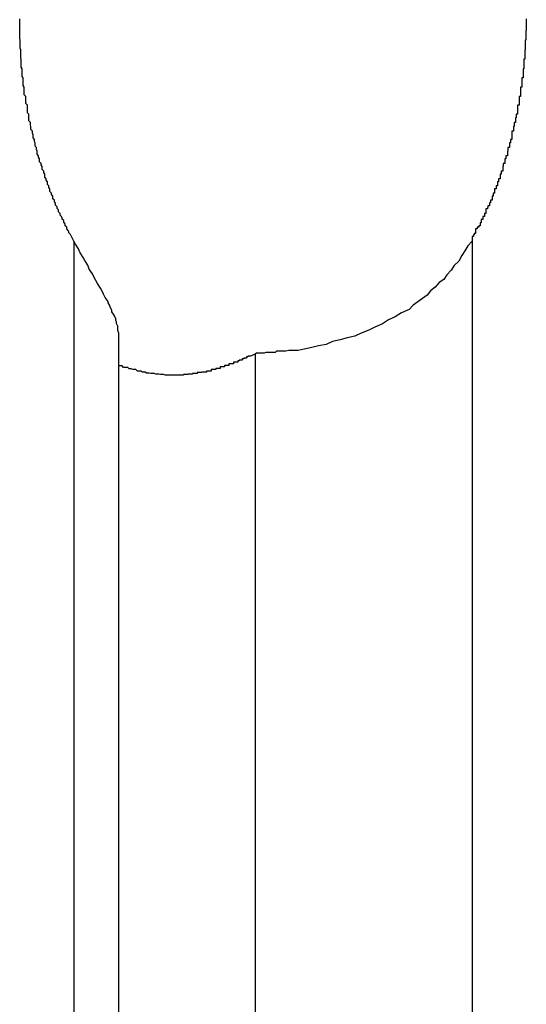
# Model space of a CAD drawing. Extents: x -49.1 to 49.1, y -22.4 to 22.4.
# Drawn here: x 9.6 to 9.7, y -14.2 to -14 of the extents above; entities that cross this region are included whole.
import ezdxf

# ---------------------------------------------------------------- set-up
doc = ezdxf.new("R2010")
doc.units = 0
doc.layers.get('0').update_dxf_attribs({"linetype": 'CONTINUOUS'})

msp = doc.modelspace()

# ---------------------------------------------------------------- linework, layer by layer
at = {"color": 0}
for points in [[(9.629, -14.0714), (9.6283, -14.0701), (9.6283, -14.0701), (9.628, -14.0698), (9.628, -14.0698), (9.628, -14.0696), (9.628, -14.0696), (9.6279, -14.0693), (9.6279, -14.0693), (9.6279, -14.0693), (9.6279, -14.0693), (9.6276, -14.069), (9.6276, -14.069), (9.6276, -14.069), (9.6276, -14.069), (9.6276, -14.0687), (9.6276, -14.0687), (9.6276, -14.0687), (9.6276, -14.0687), (9.6276, -14.0687), (9.6273, -14.0684), (9.6273, -14.0684), (9.6273, -14.0683), (9.6273, -14.0683), (9.6273, -14.068), (9.6273, -14.068), (9.6273, -14.068), (9.6273, -14.068), (9.627, -14.0677), (9.627, -14.0677), (9.627, -14.0677), (9.627, -14.0677), (9.627, -14.0674), (9.627, -14.0674), (9.627, -14.0674), (9.627, -14.0674), (9.627, -14.0674), (9.6267, -14.0671), (9.6267, -14.0671), (9.6267, -14.0669), (9.6267, -14.0669), (9.6266, -14.0666), (9.6266, -14.0666), (9.6266, -14.0666), (9.6266, -14.0666), (9.6263, -14.0663), (9.6263, -14.0663), (9.6263, -14.0663), (9.6263, -14.0663), (9.6263, -14.066), (9.6263, -14.066), (9.6263, -14.066), (9.6263, -14.066), (9.6263, -14.066), (9.626, -14.0657), (9.626, -14.0657), (9.626, -14.0656), (9.626, -14.0656), (9.626, -14.0653), (9.626, -14.0653), (9.626, -14.0653), (9.626, -14.0653), (9.6257, -14.065), (9.6257, -14.065), (9.6257, -14.065), (9.6257, -14.065), (9.6257, -14.0647), (9.6257, -14.0647), (9.6257, -14.0647), (9.6257, -14.0647), (9.6257, -14.0647), (9.6254, -14.0644), (9.6254, -14.0644), (9.6254, -14.0643), (9.6254, -14.0643), (9.6254, -14.064), (9.6254, -14.064), (9.6254, -14.064), (9.6254, -14.064), (9.6252, -14.0637), (9.6252, -14.0637), (9.6252, -14.0637), (9.6252, -14.0637), (9.6252, -14.0634), (9.6252, -14.0634), (9.6252, -14.0634), (9.6252, -14.0634), (9.6252, -14.0634), (9.6249, -14.0631), (9.6249, -14.0631), (9.6249, -14.0629), (9.6249, -14.0629), (9.6249, -14.0626), (9.6249, -14.0626), (9.6249, -14.0626), (9.6249, -14.0626), (9.6246, -14.0623), (9.6246, -14.0623), (9.6246, -14.0623), (9.6246, -14.0623), (9.6246, -14.062), (9.6246, -14.062), (9.6246, -14.062), (9.6246, -14.062), (9.6246, -14.062), (9.6243, -14.0617), (9.6243, -14.0617), (9.6243, -14.0615), (9.6243, -14.0615), (9.6243, -14.0612), (9.6243, -14.0612), (9.6243, -14.0612), (9.6243, -14.0612), (9.6241, -14.0609), (9.6241, -14.0609), (9.6241, -14.0609), (9.6241, -14.0609), (9.6241, -14.0606), (9.6241, -14.0606), (9.6241, -14.0606), (9.6241, -14.0606), (9.6241, -14.0606), (9.6238, -14.0603), (9.6238, -14.0603), (9.6238, -14.0601), (9.6238, -14.0601), (9.6238, -14.0598), (9.6238, -14.0598), (9.6238, -14.0598), (9.6238, -14.0598), (9.6236, -14.0595), (9.6236, -14.0595), (9.6236, -14.0595), (9.6236, -14.0595), (9.6236, -14.0592), (9.6236, -14.0592), (9.6236, -14.0592), (9.6236, -14.0592), (9.6236, -14.0592), (9.6233, -14.0589), (9.6233, -14.0589), (9.6233, -14.0586), (9.6233, -14.0586), (9.6233, -14.0583), (9.6233, -14.0583), (9.6233, -14.0583), (9.6233, -14.0583), (9.6231, -14.058), (9.6231, -14.058), (9.6231, -14.058), (9.6231, -14.058), (9.6231, -14.0577), (9.6231, -14.0577), (9.6231, -14.0577), (9.6231, -14.0577), (9.6231, -14.0577), (9.6228, -14.0574), (9.6228, -14.0574), (9.6228, -14.0571), (9.6228, -14.0571), (9.6228, -14.0568), (9.6228, -14.0568), (9.6228, -14.0568), (9.6228, -14.0568), (9.6226, -14.0565), (9.6226, -14.0565), (9.6226, -14.0565), (9.6226, -14.0565), (9.6226, -14.0562), (9.6226, -14.0562), (9.6226, -14.0562), (9.6226, -14.0562), (9.6226, -14.0562), (9.6223, -14.0559), (9.6223, -14.0559), (9.6223, -14.0556), (9.6223, -14.0556), (9.6223, -14.0553), (9.6223, -14.0553), (9.6223, -14.0553), (9.6223, -14.0553), (9.6221, -14.055), (9.6221, -14.055), (9.6221, -14.055), (9.6221, -14.055), (9.6221, -14.0547), (9.6221, -14.0547), (9.6221, -14.0547), (9.6221, -14.0547), (9.6221, -14.0547), (9.6218, -14.0544), (9.6218, -14.0544), (9.6218, -14.0541), (9.6218, -14.0541), (9.6218, -14.0538), (9.6218, -14.0538), (9.6218, -14.0538), (9.6218, -14.0538), (9.6217, -14.0535), (9.6217, -14.0535), (9.6217, -14.0534), (9.6217, -14.0534), (9.6217, -14.0531), (9.6217, -14.0531), (9.6217, -14.0531), (9.6217, -14.0531), (9.6217, -14.0531), (9.6214, -14.0528), (9.6214, -14.0528), (9.6214, -14.0525), (9.6214, -14.0525), (9.6214, -14.0522), (9.6214, -14.0522), (9.6214, -14.0522), (9.6214, -14.0522), (9.6213, -14.0519), (9.6213, -14.0519), (9.6213, -14.0518), (9.6213, -14.0518), (9.6213, -14.0515), (9.6213, -14.0515), (9.6213, -14.0515), (9.6213, -14.0515), (9.6213, -14.0515), (9.621, -14.0512), (9.621, -14.0512), (9.621, -14.0509), (9.621, -14.0509), (9.621, -14.0506), (9.621, -14.0506), (9.621, -14.0506), (9.621, -14.0506), (9.6209, -14.0503), (9.6209, -14.0503), (9.6209, -14.0502), (9.6209, -14.0502), (9.6209, -14.0499), (9.6209, -14.0499), (9.6209, -14.0499), (9.6209, -14.0499), (9.6209, -14.0499), (9.6206, -14.0496), (9.6206, -14.0496), (9.6206, -14.0493), (9.6206, -14.0493), (9.6206, -14.049), (9.6206, -14.049), (9.6206, -14.049), (9.6206, -14.049), (9.6205, -14.0487), (9.6205, -14.0487), (9.6205, -14.0485), (9.6205, -14.0485), (9.6205, -14.0482), (9.6205, -14.0482), (9.6205, -14.0482), (9.6205, -14.0482), (9.6205, -14.0482), (9.6202, -14.0479), (9.6202, -14.0479), (9.6202, -14.0476), (9.6202, -14.0476), (9.6202, -14.0473), (9.6202, -14.0473), (9.6202, -14.0473), (9.6202, -14.0473), (9.6202, -14.047), (9.6202, -14.047), (9.6202, -14.0469), (9.6202, -14.0469), (9.6202, -14.0466), (9.6202, -14.0466), (9.6202, -14.0466), (9.6202, -14.0466), (9.6202, -14.0466), (9.6199, -14.0463), (9.6199, -14.0463), (9.6199, -14.046), (9.6199, -14.046), (9.6199, -14.0457), (9.6199, -14.0457), (9.6199, -14.0457), (9.6199, -14.0457), (9.6199, -14.0454), (9.6199, -14.0454), (9.6199, -14.0451), (9.6199, -14.0451), (9.6199, -14.0448), (9.6199, -14.0448), (9.6199, -14.0448), (9.6199, -14.0448), (9.6199, -14.0448), (9.6196, -14.0445), (9.6196, -14.0445), (9.6196, -14.0442), (9.6196, -14.0442), (9.6196, -14.0439), (9.6196, -14.0439), (9.6196, -14.0439), (9.6196, -14.0439), (9.6196, -14.0436), (9.6196, -14.0436), (9.6196, -14.0434), (9.6196, -14.0434), (9.6196, -14.0431), (9.6196, -14.0431), (9.6196, -14.0431), (9.6196, -14.0431), (9.6196, -14.0431), (9.6193, -14.0428), (9.6193, -14.0428), (9.6193, -14.0425), (9.6193, -14.0425), (9.6193, -14.0422), (9.6193, -14.0422), (9.6193, -14.0422), (9.6193, -14.0422), (9.6193, -14.0419), (9.6193, -14.0419), (9.6193, -14.0416), (9.6193, -14.0416), (9.6193, -14.0413), (9.6193, -14.0413), (9.6193, -14.0413), (9.6193, -14.0413), (9.6193, -14.0413), (9.6191, -14.041), (9.6191, -14.041), (9.6191, -14.0407), (9.6191, -14.0407), (9.6191, -14.0404), (9.6191, -14.0404), (9.6191, -14.0404), (9.6191, -14.0404), (9.6191, -14.0401), (9.6191, -14.0401), (9.6191, -14.0398), (9.6191, -14.0398), (9.6191, -14.0395), (9.6191, -14.0395), (9.6191, -14.0395), (9.6191, -14.0395), (9.6191, -14.0395), (9.6189, -14.0392), (9.6189, -14.0392), (9.6189, -14.0389), (9.6189, -14.0389), (9.6189, -14.0386), (9.6189, -14.0386), (9.6189, -14.0386), (9.6189, -14.0386), (9.6189, -14.0383), (9.6189, -14.0383), (9.6189, -14.038), (9.6189, -14.038), (9.6189, -14.0377), (9.6189, -14.0377), (9.6189, -14.0377), (9.6189, -14.0377), (9.6189, -14.0377), (9.6187, -14.0374), (9.6187, -14.0374), (9.6187, -14.0371), (9.6187, -14.0371), (9.6187, -14.0368), (9.6187, -14.0368), (9.6187, -14.0367), (9.6187, -14.0367), (9.6187, -14.0364), (9.6187, -14.0364), (9.6187, -14.0361), (9.6187, -14.0361), (9.6187, -14.0358), (9.6187, -14.0358), (9.6187, -14.0358), (9.6187, -14.0358), (9.6187, -14.0358), (9.6186, -14.0355), (9.6186, -14.0355), (9.6186, -14.0352), (9.6186, -14.0352), (9.6186, -14.0349), (9.6186, -14.0349), (9.6186, -14.0349), (9.6186, -14.0349), (9.6186, -14.0346), (9.6186, -14.0346), (9.6186, -14.0343), (9.6186, -14.0343), (9.6186, -14.034), (9.6186, -14.034), (9.6186, -14.034), (9.6186, -14.034), (9.6186, -14.034), (9.6185, -14.0337), (9.6185, -14.0337), (9.6185, -14.0334), (9.6185, -14.0334), (9.6185, -14.0331), (9.6185, -14.0331), (9.6185, -14.033), (9.6185, -14.033), (9.6185, -14.0327), (9.6185, -14.0327), (9.6185, -14.0324), (9.6185, -14.0324), (9.6185, -14.0321), (9.6185, -14.0321), (9.6185, -14.0321), (9.6185, -14.0321), (9.6185, -14.0321), (9.6184, -14.0318), (9.6184, -14.0318), (9.6184, -14.0315), (9.6184, -14.0315), (9.6184, -14.0312), (9.6184, -14.0312), (9.6184, -14.0311), (9.6184, -14.0311), (9.6184, -14.0308), (9.6184, -14.0308), (9.6184, -14.0305), (9.6184, -14.0305), (9.6184, -14.0302), (9.6184, -14.0302), (9.6184, -14.0302), (9.6184, -14.0302), (9.6184, -14.0302), (9.6184, -14.0299), (9.6184, -14.0299), (9.6184, -14.0296), (9.6184, -14.0296), (9.6184, -14.0293), (9.6184, -14.0293), (9.6184, -14.0291), (9.6184, -14.0291), (9.6184, -14.0288), (9.6184, -14.0288), (9.6184, -14.0285), (9.6184, -14.0285), (9.6184, -14.0282), (9.6184, -14.0282), (9.6184, -14.0282), (9.6184, -14.0282), (9.6184, -14.0282), (9.6184, -14.0279)], [(9.7174, -14.0279), (9.7174, -14.0282), (9.7174, -14.0282), (9.7174, -14.0282), (9.7174, -14.0282), (9.7174, -14.0282), (9.7174, -14.0285), (9.7174, -14.0285), (9.7174, -14.0288), (9.7174, -14.0288), (9.7174, -14.0291), (9.7174, -14.0291), (9.7174, -14.0293), (9.7174, -14.0293), (9.7174, -14.0296), (9.7174, -14.0296), (9.7174, -14.0299), (9.7174, -14.0299), (9.7174, -14.0302), (9.7174, -14.0302), (9.7173, -14.0302), (9.7173, -14.0302), (9.7173, -14.0302), (9.7173, -14.0305), (9.7173, -14.0305), (9.7173, -14.0308), (9.7173, -14.0308), (9.7173, -14.0311), (9.7173, -14.0311), (9.7173, -14.0312), (9.7173, -14.0312), (9.7173, -14.0315), (9.7173, -14.0315), (9.7173, -14.0318), (9.7173, -14.0318), (9.7173, -14.0321), (9.7173, -14.0321), (9.7172, -14.0321), (9.7172, -14.0321), (9.7172, -14.0321), (9.7172, -14.0324), (9.7172, -14.0324), (9.7172, -14.0327), (9.7172, -14.0327), (9.7172, -14.033), (9.7172, -14.033), (9.7172, -14.0331), (9.7172, -14.0331), (9.7172, -14.0334), (9.7172, -14.0334), (9.7172, -14.0337), (9.7172, -14.0337), (9.7172, -14.034), (9.7172, -14.034), (9.7171, -14.034), (9.7171, -14.034), (9.7171, -14.034), (9.7171, -14.0343), (9.7171, -14.0343), (9.7171, -14.0346), (9.7171, -14.0346), (9.7171, -14.0349), (9.7171, -14.0349), (9.7171, -14.0349), (9.7171, -14.0349), (9.7171, -14.0352), (9.7171, -14.0352), (9.7171, -14.0355), (9.7171, -14.0355), (9.7171, -14.0358), (9.7171, -14.0358), (9.7169, -14.0358), (9.7169, -14.0358), (9.7169, -14.0358), (9.7169, -14.0361), (9.7169, -14.0361), (9.7169, -14.0364), (9.7169, -14.0364), (9.7169, -14.0367), (9.7169, -14.0367), (9.7169, -14.0368), (9.7169, -14.0368), (9.7169, -14.0371), (9.7169, -14.0371), (9.7169, -14.0374), (9.7169, -14.0374), (9.7169, -14.0377), (9.7169, -14.0377), (9.7168, -14.0377), (9.7168, -14.0377), (9.7168, -14.0377), (9.7168, -14.038), (9.7168, -14.038), (9.7168, -14.0383), (9.7168, -14.0383), (9.7168, -14.0386), (9.7168, -14.0386), (9.7168, -14.0386), (9.7168, -14.0386), (9.7168, -14.0389), (9.7168, -14.0389), (9.7168, -14.0392), (9.7168, -14.0392), (9.7168, -14.0395), (9.7168, -14.0395), (9.7165, -14.0395), (9.7165, -14.0395), (9.7165, -14.0395), (9.7165, -14.0398), (9.7165, -14.0398), (9.7165, -14.0401), (9.7165, -14.0401), (9.7165, -14.0404), (9.7165, -14.0404), (9.7165, -14.0404), (9.7165, -14.0404), (9.7165, -14.0407), (9.7165, -14.0407), (9.7165, -14.041), (9.7165, -14.041), (9.7165, -14.0413), (9.7165, -14.0413), (9.7163, -14.0413), (9.7163, -14.0413), (9.7163, -14.0413), (9.7163, -14.0416), (9.7163, -14.0416), (9.7163, -14.0419), (9.7163, -14.0419), (9.7163, -14.0422), (9.7163, -14.0422), (9.7163, -14.0422), (9.7163, -14.0422), (9.7163, -14.0425), (9.7163, -14.0425), (9.7163, -14.0428), (9.7163, -14.0428), (9.7163, -14.0431), (9.7163, -14.0431), (9.716, -14.0431), (9.716, -14.0431), (9.716, -14.0431), (9.716, -14.0434), (9.716, -14.0434), (9.716, -14.0436), (9.716, -14.0436), (9.716, -14.0439), (9.716, -14.0439), (9.716, -14.0439), (9.716, -14.0439), (9.716, -14.0442), (9.716, -14.0442), (9.716, -14.0445), (9.716, -14.0445), (9.716, -14.0448), (9.716, -14.0448), (9.7157, -14.0448), (9.7157, -14.0448), (9.7157, -14.0448), (9.7157, -14.0451), (9.7157, -14.0451), (9.7157, -14.0454), (9.7157, -14.0454), (9.7157, -14.0457), (9.7157, -14.0457), (9.7157, -14.0457), (9.7157, -14.0457), (9.7157, -14.046), (9.7157, -14.046), (9.7157, -14.0463), (9.7157, -14.0463), (9.7157, -14.0466), (9.7157, -14.0466), (9.7154, -14.0466), (9.7154, -14.0466), (9.7154, -14.0466), (9.7154, -14.0469), (9.7154, -14.0469), (9.7154, -14.047), (9.7154, -14.047), (9.7154, -14.0473), (9.7153, -14.0473), (9.7153, -14.0473), (9.7153, -14.0473), (9.7153, -14.0476), (9.7153, -14.0476), (9.7153, -14.0479), (9.7153, -14.0479), (9.7153, -14.0482), (9.7153, -14.0482), (9.715, -14.0482), (9.715, -14.0482), (9.715, -14.0482), (9.715, -14.0485), (9.715, -14.0485), (9.715, -14.0487), (9.715, -14.0487), (9.715, -14.049), (9.7149, -14.049), (9.7149, -14.049), (9.7149, -14.049), (9.7149, -14.0493), (9.7149, -14.0493), (9.7149, -14.0496), (9.7149, -14.0496), (9.7149, -14.0499), (9.7149, -14.0499), (9.7146, -14.0499), (9.7146, -14.0499), (9.7146, -14.0499), (9.7146, -14.0502), (9.7146, -14.0502), (9.7146, -14.0503), (9.7146, -14.0503), (9.7146, -14.0506), (9.7146, -14.0506), (9.7146, -14.0506), (9.7146, -14.0506), (9.7146, -14.0509), (9.7146, -14.0509), (9.7146, -14.0512), (9.7146, -14.0512), (9.7146, -14.0515), (9.7146, -14.0515), (9.7143, -14.0515), (9.7143, -14.0515), (9.7143, -14.0515), (9.7143, -14.0518), (9.7143, -14.0518), (9.7143, -14.0519), (9.7143, -14.0519), (9.7143, -14.0522), (9.7141, -14.0522), (9.7141, -14.0522), (9.7141, -14.0522), (9.7141, -14.0525), (9.7141, -14.0525), (9.7141, -14.0528), (9.7141, -14.0528), (9.7141, -14.0531), (9.7141, -14.0531), (9.7138, -14.0531), (9.7138, -14.0531), (9.7138, -14.0531), (9.7138, -14.0534), (9.7138, -14.0534), (9.7138, -14.0535), (9.7138, -14.0535), (9.7138, -14.0538), (9.7137, -14.0538), (9.7137, -14.0538), (9.7137, -14.0538), (9.7137, -14.0541), (9.7137, -14.0541), (9.7137, -14.0544), (9.7137, -14.0544), (9.7137, -14.0547), (9.7137, -14.0547), (9.7134, -14.0547), (9.7134, -14.0547), (9.7134, -14.0547), (9.7134, -14.055), (9.7134, -14.055), (9.7134, -14.055), (9.7134, -14.055), (9.7134, -14.0553), (9.7132, -14.0553), (9.7132, -14.0553), (9.7132, -14.0553), (9.7132, -14.0556), (9.7132, -14.0556), (9.7132, -14.0559), (9.7132, -14.0559), (9.7132, -14.0562), (9.7132, -14.0562), (9.7129, -14.0562), (9.7129, -14.0562), (9.7129, -14.0562), (9.7129, -14.0565), (9.7129, -14.0565), (9.7129, -14.0565), (9.7129, -14.0565), (9.7129, -14.0568), (9.7128, -14.0568), (9.7128, -14.0568), (9.7128, -14.0568), (9.7128, -14.0571), (9.7128, -14.0571), (9.7128, -14.0574), (9.7128, -14.0574), (9.7128, -14.0577), (9.7128, -14.0577), (9.7125, -14.0577), (9.7125, -14.0577), (9.7125, -14.0577), (9.7125, -14.058), (9.7125, -14.058), (9.7125, -14.058), (9.7125, -14.058), (9.7125, -14.0583), (9.7123, -14.0583), (9.7123, -14.0583), (9.7123, -14.0583), (9.7123, -14.0586), (9.7123, -14.0586), (9.7123, -14.0589), (9.7123, -14.0589), (9.7123, -14.0592), (9.7123, -14.0592), (9.712, -14.0592), (9.712, -14.0592), (9.712, -14.0592), (9.712, -14.0595), (9.712, -14.0595), (9.712, -14.0595), (9.712, -14.0595), (9.712, -14.0598), (9.7118, -14.0598), (9.7118, -14.0598), (9.7118, -14.0598), (9.7118, -14.0601), (9.7118, -14.0601), (9.7118, -14.0603), (9.7118, -14.0603), (9.7118, -14.0606), (9.7118, -14.0606), (9.7115, -14.0606), (9.7115, -14.0606), (9.7115, -14.0606), (9.7115, -14.0609), (9.7115, -14.0609), (9.7115, -14.0609), (9.7115, -14.0609), (9.7115, -14.0612), (9.7112, -14.0612), (9.7112, -14.0612), (9.7112, -14.0612), (9.7112, -14.0615), (9.7112, -14.0615), (9.7112, -14.0617), (9.7112, -14.0617), (9.7112, -14.062), (9.7112, -14.062), (9.7109, -14.062), (9.7109, -14.062), (9.7109, -14.062), (9.7109, -14.0623), (9.7109, -14.0623), (9.7109, -14.0623), (9.7109, -14.0623), (9.7109, -14.0626), (9.7107, -14.0626), (9.7107, -14.0626), (9.7107, -14.0626), (9.7107, -14.0629), (9.7107, -14.0629), (9.7107, -14.0631), (9.7107, -14.0631), (9.7107, -14.0634), (9.7107, -14.0634), (9.7104, -14.0634), (9.7104, -14.0634), (9.7104, -14.0634), (9.7104, -14.0636), (9.7104, -14.0636), (9.7104, -14.0636), (9.7104, -14.0636), (9.7104, -14.0639), (9.7102, -14.0639), (9.7102, -14.0639), (9.7102, -14.0639), (9.7102, -14.0642), (9.7102, -14.0642), (9.7102, -14.0642), (9.7102, -14.0642), (9.7102, -14.0645), (9.7102, -14.0645), (9.7099, -14.0645), (9.7099, -14.0645), (9.7099, -14.0645), (9.7099, -14.0648), (9.7098, -14.0648), (9.7098, -14.0648), (9.7098, -14.0648), (9.7098, -14.0651), (9.7095, -14.0651), (9.7095, -14.0651), (9.7095, -14.0651), (9.7095, -14.0654), (9.7095, -14.0654), (9.7095, -14.0657), (9.7095, -14.0657), (9.7095, -14.066), (9.7095, -14.066), (9.7092, -14.066), (9.7092, -14.0663), (9.7092, -14.0663), (9.7092, -14.0666), (9.7089, -14.0666), (9.7089, -14.0669), (9.7089, -14.0669), (9.7089, -14.0672), (9.7086, -14.0672), (9.7086, -14.0675), (9.7086, -14.0675), (9.7086, -14.0678), (9.7084, -14.0678), (9.7084, -14.0681), (9.7084, -14.0681), (9.7084, -14.0684), (9.7084, -14.0684), (9.7081, -14.0684), (9.7081, -14.0687), (9.7078, -14.0687), (9.7078, -14.069), (9.7075, -14.069), (9.7075, -14.0693), (9.7075, -14.0696), (9.7075, -14.0699), (9.7072, -14.0699), (9.7072, -14.0702), (9.7071, -14.0702), (9.7071, -14.0705), (9.7068, -14.0705), (9.7068, -14.0708), (9.7068, -14.0711), (9.7068, -14.0714)], [(9.6378, -14.0894), (9.6378, -14.0894), (9.6376, -14.0889), (9.6376, -14.0886), (9.6376, -14.0883), (9.6376, -14.088), (9.6373, -14.0875), (9.6373, -14.0872), (9.6372, -14.0869), (9.6372, -14.0866), (9.6369, -14.086), (9.6367, -14.0857), (9.6364, -14.0852), (9.6364, -14.0849), (9.6361, -14.0843), (9.636, -14.084), (9.6357, -14.0835), (9.6357, -14.0832), (9.6357, -14.0832), (9.6351, -14.0824), (9.6348, -14.0818), (9.6345, -14.0812), (9.6342, -14.0806), (9.6336, -14.0797), (9.6333, -14.0791), (9.6329, -14.0784), (9.6326, -14.0778), (9.632, -14.0769), (9.6317, -14.0761), (9.6311, -14.0752), (9.6308, -14.0746), (9.6302, -14.0737), (9.6299, -14.0729), (9.6293, -14.072), (9.629, -14.0714)], [(9.629, -14.0714), (9.629, -14.0714)], [(9.629, -14.0714), (9.629, -15.2281)], [(9.629, -14.0714), (9.629, -15.2281)], [(9.629, -14.0714), (9.629, -15.2281)], [(9.629, -14.0714), (9.629, -15.2281)], [(9.629, -14.0714), (9.629, -15.2281)], [(9.629, -14.0714), (9.629, -15.2281)], [(9.629, -14.0714), (9.629, -15.2281)], [(9.629, -14.0714), (9.629, -15.2281)], [(9.629, -14.0714), (9.629, -15.2281)], [(9.629, -14.0714), (9.629, -15.2281)], [(9.629, -14.0714), (9.629, -15.2281)], [(9.629, -14.0714), (9.629, -15.2281)], [(9.629, -14.0714), (9.629, -15.2281)], [(9.629, -14.0714), (9.629, -15.2281)], [(9.629, -14.0714), (9.629, -15.2281)], [(9.629, -14.0714), (9.629, -15.2281)], [(9.629, -14.0714), (9.629, -15.2281)], [(9.629, -14.0714), (9.629, -15.2281)], [(9.629, -14.0714), (9.629, -15.2281)], [(9.629, -14.0714), (9.629, -15.2281)], [(9.629, -14.0714), (9.629, -15.2281)], [(9.7068, -14.0714), (9.7068, -14.0714), (9.706, -14.0723), (9.7054, -14.0733), (9.7048, -14.0742), (9.7042, -14.0753), (9.7033, -14.0762), (9.7027, -14.0771), (9.7019, -14.078), (9.7013, -14.0789), (9.7004, -14.0795), (9.6996, -14.0804), (9.6987, -14.0811), (9.698, -14.082), (9.6971, -14.0826), (9.6962, -14.0833), (9.6953, -14.0839), (9.6945, -14.0848), (9.6945, -14.0848), (9.693, -14.0854), (9.6918, -14.0862), (9.6905, -14.0868), (9.6893, -14.0876), (9.6878, -14.0882), (9.6866, -14.0888), (9.6851, -14.0894), (9.6839, -14.09), (9.6824, -14.0903), (9.681, -14.0907), (9.6795, -14.091), (9.6783, -14.0916), (9.6768, -14.0919), (9.6755, -14.0922), (9.674, -14.0925), (9.6728, -14.0928), (9.6728, -14.0928), (9.6722, -14.0928), (9.6716, -14.0928), (9.671, -14.0928), (9.6704, -14.0929), (9.6698, -14.0929), (9.6692, -14.0929), (9.6686, -14.0929), (9.6683, -14.0932), (9.6677, -14.0932), (9.6671, -14.0932), (9.6665, -14.0932), (9.6662, -14.0933), (9.6656, -14.0933), (9.6653, -14.0933), (9.6647, -14.0933), (9.6644, -14.0935)], [(9.7068, -14.0714), (9.7068, -14.0714)], [(9.7068, -14.0714), (9.7068, -15.2281)], [(9.7068, -14.0714), (9.7068, -15.2281)], [(9.7068, -14.0714), (9.7068, -15.2281)], [(9.7068, -14.0714), (9.7068, -15.2281)], [(9.7068, -14.0714), (9.7068, -15.2281)], [(9.7068, -14.0714), (9.7068, -15.2281)], [(9.7068, -14.0714), (9.7068, -15.2281)], [(9.7068, -14.0714), (9.7068, -15.2281)], [(9.7068, -14.0714), (9.7068, -15.2281)], [(9.7068, -14.0714), (9.7068, -15.2281)], [(9.7068, -14.0714), (9.7068, -15.2281)], [(9.7068, -14.0714), (9.7068, -15.2281)], [(9.7068, -14.0714), (9.7068, -15.2281)], [(9.7068, -14.0714), (9.7068, -15.2281)], [(9.7068, -14.0714), (9.7068, -15.2281)], [(9.7068, -14.0714), (9.7068, -15.2281)], [(9.7068, -14.0714), (9.7068, -15.2281)], [(9.7068, -14.0714), (9.7068, -15.2281)], [(9.7068, -14.0714), (9.7068, -15.2281)], [(9.7068, -14.0714), (9.7068, -15.2281)], [(9.7068, -14.0714), (9.7068, -15.2281)], [(9.6378, -14.0894), (9.6378, -14.0894)], [(9.6378, -15.2281), (9.6378, -14.0894)], [(9.6378, -15.2281), (9.6378, -14.0894)], [(9.6378, -15.2281), (9.6378, -14.0894)], [(9.6378, -15.2281), (9.6378, -14.0894)], [(9.6378, -15.2281), (9.6378, -14.0894)], [(9.6378, -15.2281), (9.6378, -14.0894)], [(9.6378, -15.2281), (9.6378, -14.0894)], [(9.6378, -15.2281), (9.6378, -14.0894)], [(9.6378, -15.2281), (9.6378, -14.0894)], [(9.6378, -15.2281), (9.6378, -14.0894)], [(9.6378, -15.2281), (9.6378, -14.0894)], [(9.6378, -15.2281), (9.6378, -14.0894)], [(9.6378, -15.2281), (9.6378, -14.0894)], [(9.6378, -15.2281), (9.6378, -14.0894)], [(9.6378, -15.2281), (9.6378, -14.0894)], [(9.6378, -15.2281), (9.6378, -14.0894)], [(9.6378, -15.2281), (9.6378, -14.0894)], [(9.6378, -15.2281), (9.6378, -14.0894)], [(9.6378, -15.2281), (9.6378, -14.0894)], [(9.6378, -15.2281), (9.6378, -14.0894)], [(9.6378, -15.2281), (9.6378, -14.0894)], [(9.6644, -14.0935), (9.6635, -14.0939), (9.6635, -14.0939), (9.6632, -14.0939), (9.6632, -14.0939), (9.6632, -14.0939), (9.6632, -14.0939), (9.663, -14.0939), (9.663, -14.0939), (9.663, -14.0939), (9.663, -14.094), (9.6627, -14.094), (9.6627, -14.094), (9.6627, -14.094), (9.6627, -14.094), (9.6627, -14.094), (9.6627, -14.094), (9.6627, -14.094), (9.6627, -14.0943), (9.6627, -14.0943), (9.6624, -14.0943), (9.6624, -14.0943), (9.6624, -14.0943), (9.6624, -14.0943), (9.6622, -14.0943), (9.6622, -14.0943), (9.6622, -14.0943), (9.6622, -14.0944), (9.6619, -14.0944), (9.6619, -14.0944), (9.6619, -14.0944), (9.6619, -14.0944), (9.6619, -14.0944), (9.6619, -14.0944), (9.6619, -14.0944), (9.6619, -14.0947), (9.6619, -14.0947), (9.6616, -14.0947), (9.6616, -14.0947), (9.6616, -14.0947), (9.6616, -14.0947), (9.6613, -14.0947), (9.6613, -14.0947), (9.6613, -14.0947), (9.6613, -14.0948), (9.661, -14.0948), (9.661, -14.0948), (9.661, -14.0948), (9.661, -14.0948), (9.661, -14.0948), (9.661, -14.0948), (9.661, -14.0948), (9.661, -14.0951), (9.661, -14.0951), (9.6607, -14.0951), (9.6607, -14.0951), (9.6607, -14.0951), (9.6607, -14.0951), (9.6605, -14.0951), (9.6605, -14.0951), (9.6605, -14.0951), (9.6605, -14.0951), (9.6602, -14.0951), (9.6602, -14.0951), (9.6602, -14.0951), (9.6602, -14.0951), (9.6602, -14.0951), (9.6602, -14.0951), (9.6602, -14.0951), (9.6602, -14.0954), (9.6602, -14.0954), (9.6599, -14.0954), (9.6599, -14.0954), (9.6599, -14.0954), (9.6599, -14.0954), (9.6596, -14.0954), (9.6596, -14.0954), (9.6596, -14.0954), (9.6596, -14.0954), (9.6593, -14.0954), (9.6593, -14.0954), (9.6593, -14.0954), (9.6593, -14.0954), (9.6593, -14.0954), (9.6593, -14.0954), (9.6593, -14.0954), (9.6593, -14.0957), (9.6593, -14.0957), (9.659, -14.0957), (9.659, -14.0957), (9.659, -14.0957), (9.659, -14.0957), (9.6587, -14.0957), (9.6587, -14.0957), (9.6587, -14.0957), (9.6587, -14.0957), (9.6584, -14.0957), (9.6584, -14.0957), (9.6584, -14.0957), (9.6584, -14.0957), (9.6584, -14.0957), (9.6584, -14.0957), (9.6584, -14.0957), (9.6584, -14.096), (9.6584, -14.096), (9.6581, -14.096), (9.6581, -14.096), (9.6581, -14.096), (9.6581, -14.096), (9.6579, -14.096), (9.6579, -14.096), (9.6579, -14.096), (9.6579, -14.096), (9.6576, -14.096), (9.6576, -14.096), (9.6576, -14.096), (9.6576, -14.096), (9.6576, -14.096), (9.6576, -14.096), (9.6576, -14.096), (9.6576, -14.0963), (9.6576, -14.0963), (9.6573, -14.0963), (9.6573, -14.0963), (9.6573, -14.0963), (9.6573, -14.0963), (9.657, -14.0963), (9.657, -14.0963), (9.657, -14.0963), (9.657, -14.0963), (9.6567, -14.0963), (9.6567, -14.0963), (9.6567, -14.0963), (9.6567, -14.0963), (9.6567, -14.0963), (9.6567, -14.0963), (9.6567, -14.0963), (9.6567, -14.0965), (9.6567, -14.0965), (9.6564, -14.0965), (9.6564, -14.0965), (9.6564, -14.0965), (9.6564, -14.0965), (9.6561, -14.0965), (9.6561, -14.0965), (9.6561, -14.0965), (9.6561, -14.0965), (9.6558, -14.0965), (9.6558, -14.0965), (9.6558, -14.0965), (9.6558, -14.0965), (9.6558, -14.0965), (9.6558, -14.0965), (9.6558, -14.0965), (9.6558, -14.0968), (9.6558, -14.0968), (9.6555, -14.0968), (9.6555, -14.0968), (9.6555, -14.0968), (9.6555, -14.0968), (9.6552, -14.0968), (9.6552, -14.0968), (9.6552, -14.0968), (9.6552, -14.0968), (9.6549, -14.0968), (9.6549, -14.0968), (9.6549, -14.0968), (9.6549, -14.0968), (9.6549, -14.0968), (9.6549, -14.0968), (9.6549, -14.0968), (9.6549, -14.097), (9.6549, -14.097), (9.6546, -14.097), (9.6546, -14.097), (9.6546, -14.097), (9.6546, -14.097), (9.6543, -14.097), (9.6543, -14.097), (9.6543, -14.097), (9.6543, -14.097), (9.654, -14.097), (9.654, -14.097), (9.654, -14.097), (9.654, -14.097), (9.654, -14.097), (9.654, -14.097), (9.654, -14.097), (9.654, -14.0971), (9.654, -14.0971), (9.6537, -14.0971), (9.6537, -14.0971), (9.6537, -14.0971), (9.6537, -14.0971), (9.6534, -14.0971), (9.6534, -14.0971), (9.6534, -14.0971), (9.6534, -14.0971), (9.6531, -14.0971), (9.6531, -14.0971), (9.6531, -14.0971), (9.6531, -14.0971), (9.6531, -14.0971), (9.6531, -14.0971), (9.6531, -14.0971), (9.6531, -14.0973), (9.6531, -14.0973), (9.6528, -14.0973), (9.6528, -14.0973), (9.6528, -14.0973), (9.6528, -14.0973), (9.6525, -14.0973), (9.6525, -14.0973), (9.6525, -14.0973), (9.6525, -14.0973), (9.6522, -14.0973), (9.6522, -14.0973), (9.6522, -14.0973), (9.6522, -14.0973), (9.6522, -14.0973), (9.6522, -14.0973), (9.6522, -14.0973), (9.6522, -14.0974), (9.6522, -14.0974), (9.6519, -14.0974), (9.6519, -14.0974), (9.6519, -14.0974), (9.6519, -14.0974), (9.6516, -14.0974), (9.6516, -14.0974), (9.6516, -14.0974), (9.6516, -14.0974), (9.6513, -14.0974), (9.6513, -14.0974), (9.6513, -14.0974), (9.6513, -14.0974), (9.6513, -14.0974), (9.6513, -14.0974), (9.6513, -14.0974), (9.6513, -14.0975), (9.6513, -14.0975), (9.651, -14.0975), (9.651, -14.0975), (9.651, -14.0975), (9.651, -14.0975), (9.6507, -14.0975), (9.6507, -14.0975), (9.6507, -14.0975), (9.6507, -14.0975), (9.6504, -14.0975), (9.6504, -14.0975), (9.6504, -14.0975), (9.6504, -14.0975), (9.6504, -14.0975), (9.6504, -14.0975), (9.6504, -14.0975), (9.6504, -14.0976), (9.6504, -14.0976), (9.6501, -14.0976), (9.6501, -14.0976), (9.6501, -14.0976), (9.6501, -14.0976), (9.6498, -14.0976), (9.6498, -14.0976), (9.6498, -14.0976), (9.6498, -14.0976), (9.6495, -14.0976), (9.6495, -14.0976), (9.6495, -14.0976), (9.6495, -14.0976), (9.6495, -14.0976), (9.6495, -14.0976), (9.6495, -14.0976), (9.6495, -14.0976), (9.6495, -14.0976), (9.6492, -14.0976), (9.6492, -14.0976), (9.6492, -14.0976), (9.6492, -14.0976), (9.6489, -14.0976), (9.6489, -14.0976), (9.6489, -14.0976), (9.6489, -14.0976), (9.6486, -14.0976), (9.6486, -14.0976), (9.6486, -14.0976), (9.6486, -14.0976), (9.6486, -14.0976), (9.6486, -14.0976), (9.6486, -14.0976), (9.6486, -14.0976), (9.6486, -14.0976), (9.6483, -14.0976), (9.6483, -14.0976), (9.6483, -14.0976), (9.6483, -14.0976), (9.648, -14.0976), (9.648, -14.0976), (9.648, -14.0976), (9.648, -14.0976), (9.6477, -14.0976), (9.6477, -14.0976), (9.6477, -14.0976), (9.6477, -14.0976), (9.6477, -14.0976), (9.6477, -14.0976), (9.6477, -14.0976), (9.6477, -14.0976), (9.6477, -14.0976), (9.6474, -14.0976), (9.6474, -14.0976), (9.6474, -14.0976), (9.6474, -14.0976), (9.6471, -14.0976), (9.6471, -14.0976), (9.6471, -14.0976), (9.6471, -14.0976), (9.6468, -14.0976), (9.6468, -14.0976), (9.6468, -14.0976), (9.6468, -14.0976), (9.6468, -14.0976), (9.6468, -14.0976), (9.6468, -14.0976), (9.6468, -14.0976), (9.6468, -14.0976), (9.6465, -14.0975), (9.6465, -14.0975), (9.6465, -14.0975), (9.6465, -14.0975), (9.6462, -14.0975), (9.6462, -14.0975), (9.6462, -14.0975), (9.6462, -14.0975), (9.6459, -14.0975), (9.6459, -14.0975), (9.6459, -14.0975), (9.6459, -14.0975), (9.6459, -14.0975), (9.6459, -14.0975), (9.6459, -14.0975), (9.6459, -14.0975), (9.6459, -14.0975), (9.6456, -14.0974), (9.6456, -14.0974), (9.6456, -14.0974), (9.6456, -14.0974), (9.6453, -14.0974), (9.6453, -14.0974), (9.6453, -14.0974), (9.6453, -14.0974), (9.645, -14.0974), (9.645, -14.0974), (9.645, -14.0974), (9.645, -14.0974), (9.645, -14.0974), (9.645, -14.0974), (9.645, -14.0974), (9.645, -14.0974), (9.645, -14.0974), (9.6447, -14.0973), (9.6447, -14.0973), (9.6447, -14.0973), (9.6447, -14.0973), (9.6444, -14.0973), (9.6444, -14.0973), (9.6444, -14.0973), (9.6444, -14.0973), (9.6441, -14.0973), (9.6441, -14.0973), (9.6441, -14.0973), (9.6441, -14.0973), (9.644, -14.0973), (9.644, -14.0973), (9.644, -14.0973), (9.644, -14.0973), (9.644, -14.0973), (9.6437, -14.0972), (9.6437, -14.0972), (9.6437, -14.0972), (9.6437, -14.0972), (9.6435, -14.0972), (9.6435, -14.0972), (9.6435, -14.0972), (9.6435, -14.0972), (9.6432, -14.0972), (9.6432, -14.0972), (9.6432, -14.0972), (9.6432, -14.0972), (9.6432, -14.0972), (9.6432, -14.0972), (9.6432, -14.0972), (9.6432, -14.0972), (9.6432, -14.0972), (9.6429, -14.097), (9.6429, -14.097), (9.6429, -14.097), (9.6429, -14.097), (9.6427, -14.097), (9.6427, -14.097), (9.6427, -14.097), (9.6427, -14.097), (9.6424, -14.097), (9.6424, -14.097), (9.6424, -14.097), (9.6424, -14.097), (9.6424, -14.097), (9.6424, -14.097), (9.6424, -14.097), (9.6424, -14.097), (9.6424, -14.097), (9.6421, -14.0968), (9.6421, -14.0968), (9.6421, -14.0968), (9.6421, -14.0968), (9.6418, -14.0968), (9.6418, -14.0968), (9.6418, -14.0968), (9.6418, -14.0968), (9.6415, -14.0968), (9.6415, -14.0968), (9.6415, -14.0968), (9.6415, -14.0968), (9.6414, -14.0968), (9.6414, -14.0968), (9.6414, -14.0968), (9.6414, -14.0968), (9.6414, -14.0968), (9.6411, -14.0965), (9.6411, -14.0965), (9.6408, -14.0965), (9.6408, -14.0965), (9.6405, -14.0965), (9.6405, -14.0965), (9.6405, -14.0965), (9.6405, -14.0965), (9.6402, -14.0964), (9.6402, -14.0964), (9.6401, -14.0964), (9.6401, -14.0964), (9.6398, -14.0964), (9.6398, -14.0964), (9.6398, -14.0964), (9.6398, -14.0964), (9.6398, -14.0964), (9.6395, -14.0961), (9.6395, -14.0961), (9.6392, -14.0961), (9.6392, -14.0961), (9.6389, -14.0961), (9.6389, -14.0961), (9.6387, -14.0961), (9.6387, -14.0961), (9.6384, -14.0958), (9.6384, -14.0958), (9.6381, -14.0958), (9.6381, -14.0958), (9.6378, -14.0958), (9.6378, -14.0958), (9.6378, -14.0958), (9.6378, -14.0958)], [(9.6644, -14.0935), (9.6644, -14.0935)], [(9.6644, -14.0935), (9.6644, -15.2281)], [(9.6644, -14.0935), (9.6644, -15.2281)], [(9.6644, -14.0935), (9.6644, -15.2281)], [(9.6644, -14.0935), (9.6644, -15.2281)], [(9.6644, -14.0935), (9.6644, -15.2281)], [(9.6644, -14.0935), (9.6644, -15.2281)], [(9.6644, -14.0935), (9.6644, -15.2281)], [(9.6644, -14.0935), (9.6644, -15.2281)], [(9.6644, -14.0935), (9.6644, -15.2281)], [(9.6644, -14.0935), (9.6644, -15.2281)], [(9.6644, -14.0935), (9.6644, -15.2281)], [(9.6644, -14.0935), (9.6644, -15.2281)], [(9.6644, -14.0935), (9.6644, -15.2281)], [(9.6644, -14.0935), (9.6644, -15.2281)], [(9.6644, -14.0935), (9.6644, -15.2281)], [(9.6644, -14.0935), (9.6644, -15.2281)], [(9.6644, -14.0935), (9.6644, -15.2281)], [(9.6644, -14.0935), (9.6644, -15.2281)], [(9.6644, -14.0935), (9.6644, -15.2281)], [(9.6644, -14.0935), (9.6644, -15.2281)], [(9.6644, -14.0935), (9.6644, -15.2281)]]:
    msp.add_lwpolyline(points, dxfattribs=at)

doc.saveas('drawing.dxf')
